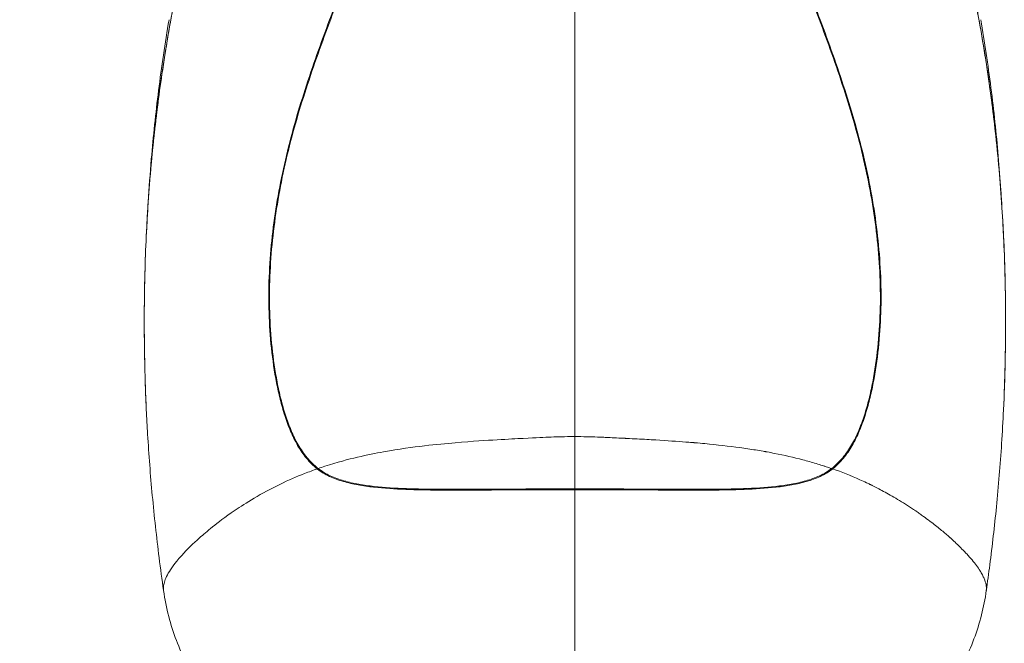
# Model space of a CAD drawing. Units: millimetres. Extents: x -4800 to 4800, y -5972 to 4800.
# Drawn here: x -162 to 125, y -2164 to -1982 of the extents above; entities that cross this region are included whole.
import ezdxf

# ---------------------------------------------------------------- set-up
doc = ezdxf.new("R2010")
doc.units = ezdxf.units.MM
doc.header["$LTSCALE"] = 700
doc.layers.add('HAGS-AREA', color=6, linetype='Continuous')
doc.layers.add('HAGS-PLAN', color=7, linetype='Continuous')
doc.styles.add('HAGS-DIM', font='txt.shx', dxfattribs={"height": 200})
doc.dimstyles.new('HAGS-DIM2', dxfattribs={"dimtxt": 200, "dimasz": 250, "dimexe": 200, "dimexo": 500, "dimgap": 50, "dimtad": 0, "dimdec": 1, "dimlfac": 0.001, "dimzin": 0, "dimdsep": 46, "dimtxsty": 'HAGS-DIM', "dimblk1": 'CLOSED', "dimblk2": 'CLOSED', "dimsah": 1, "dimcen": 2.5, "dimse1": 1, "dimse2": 1, "dimclrd": 2, "dimclre": 2, "dimclrt": 7, "dimadec": 0, "dimazin": 0, "dimtfac": 1, "dimtdec": 4, "dimtix": 1, "dimtmove": 0, "dimatfit": 3, "dimldrblk": 'CLOSED', "dimfxl": 1, "dimtolj": 1, "dimtzin": 0, "dimarcsym": 0})

# ---------------------------------------------------------------- blocks, each defined once
blk = doc.blocks.new('_CLOSED')
at = {"color": 0, "linetype": 'ByBlock'}
for p, q in [((-1, 0.1667), (0, 0)), ((-1, 0.1667), (-1, -0.1667)), ((0, 0), (-1, -0.1667)), ((0, 0), (-1, 0))]:
    blk.add_line(p, q, dxfattribs=at)
blk = doc.blocks.new('*D4')
at = {"color": 2, "lineweight": -2, "transparency": 16777216}
for p, q in [((-1119.88, 1910.49), (-1119.88, 348.69)), ((-1119.88, -1910.91), (-1119.88, -384.64))]:
    blk.add_line(p, q, dxfattribs=at)
at = {"layer": 'Defpoints', "color": 0, "transparency": 16777216}
for p in [(-117.45, 2160.49), (-1119.88, -2160.91), (-117.45, -2160.91)]:
    blk.add_point(p, dxfattribs=at)
at = {"color": 2, "lineweight": -2, "transparency": 16777216, "xscale": 250, "yscale": 250, "zscale": 250}
for p, rotation in [((-1119.88, 2160.49), 90), ((-1119.88, -2160.91), 270)]:
    blk.add_blockref('_CLOSED', p, dxfattribs=dict(at, rotation=rotation))
at = {"color": 7, "transparency": 16777216, "insert": (-1119.88, -17.98), "char_height": 200, "attachment_point": 5, "rotation": 90, "style": 'HAGS-DIM'}
blk.add_mtext('\\A1;4,42', dxfattribs=at)

msp = doc.modelspace()

# ---------------------------------------------------------------- linework, layer by layer
at = {"layer": 'HAGS-AREA'}
msp.add_circle((0, 0), 4800, dxfattribs=at)
at = {"layer": 'HAGS-PLAN', "color": 2, "linetype": 'Continuous', "lineweight": 0}
for p, q in [((-87.89, -2118.44), (-87.89, -2118.44)), ((0, -2119.17), (0, -2118.92)), ((87.89, -2118.45), (87.89, -2118.45))]:
    msp.add_line(p, q, dxfattribs=at)
for centre, major_axis, ratio, start_param, end_param in [((-91.88, -2051.26), (-4, 0.01), 0.040106, 3.908545, 3.90873), ((91.88, -2051.26), (4, 0.01), 0.040106, 2.374456, 2.37464), ((-75.14, -2113.02), (-0.0776, -0.098), 0.584562, 0.072813, 3.072087), ((75.14, -2113.02), (0.0776, -0.098), 0.584562, 3.211098, 6.210373)]:
    msp.add_ellipse(centre, major_axis=major_axis, ratio=ratio, start_param=start_param, end_param=end_param, dxfattribs=at)
for points, knots in [([(0, -1727.41), (0, -1728.64), (0, -1731.56), (0, -1738.52), (0, -1749.08), (0, -1761.03), (0, -1771.63), (0, -1780.05), (0, -1789.12), (0, -1803.38), (0, -1823.74), (0, -1853.76), (0, -1889.18), (0, -1925), (0, -1964.72), (0, -2002.3), (0, -2037.99), (0, -2064.1), (0, -2084.57), (0, -2097.67), (0, -2103.31), (0, -2103.65)], [0.1150188, 0.1150188, 0.1150188, 0.1150188, 0.1207404, 0.1287898, 0.1488217, 0.1755308, 0.1955627, 0.2089172, 0.2222718, 0.2441558, 0.2806292, 0.3171026, 0.3778915, 0.4384783, 0.4990652, 0.6000432, 0.6631545, 0.7010213, 0.7369246, 0.7632321, 0.7649126, 0.7649126, 0.7649126, 0.7649126]), ([(-125.22, -2095.81), (-125.38, -2092.48), (-125.5, -2089.16), (-125.79, -2078.89), (-125.86, -2071.94), (-125.73, -2057.95), (-125.53, -2050.92), (-124.84, -2037.07), (-124.36, -2030.25), (-123.13, -2016.87), (-122.38, -2010.29), (-120.64, -1997.27), (-119.64, -1990.83), (-117.38, -1977.92), (-116.12, -1971.46), (-113.32, -1958.35), (-111.77, -1951.71), (-108.36, -1937.95), (-106.48, -1930.85), (-102.32, -1915.55), (-100.01, -1907.37), (-95.41, -1890.51), (-93.15, -1881.82), (-89.91, -1866.97), (-88.76, -1860.83), (-86.99, -1849.64), (-86.31, -1844.57), (-85.14, -1834.3), (-84.64, -1829.09), (-83.7, -1818.09), (-83.27, -1812.29), (-82.59, -1803.27), (-82.35, -1800.04), (-82.09, -1796.81)], [0, 0, 0, 0, 10.000424, 10.000424, 30.872139, 30.872139, 52.005115, 52.005115, 72.505971, 72.505971, 92.353529, 92.353529, 111.923558, 111.923558, 131.671603, 131.671603, 152.13175, 152.13175, 174.177136, 174.177136, 199.690639, 199.690639, 226.647828, 226.647828, 245.41811, 245.41811, 260.838291, 260.838291, 276.693106, 276.693106, 294.39704, 294.39704, 304.337067, 304.337067, 304.337067, 304.337067]), ([(-125.22, -2095.83), (-125.42, -2091.47), (-125.57, -2087.11), (-125.84, -2075.3), (-125.86, -2067.84), (-125.6, -2052.93), (-125.31, -2045.47), (-124.62, -2034.31), (-124.35, -2030.59), (-123.71, -2023.15), (-123.36, -2019.44), (-122.15, -2008.31), (-121.17, -2000.91), (-119.44, -1989.85), (-118.82, -1986.17), (-117.5, -1978.82), (-116.8, -1975.15), (-114.59, -1964.18), (-112.96, -1956.89), (-109.46, -1942.38), (-107.58, -1935.15), (-103.7, -1920.74), (-101.68, -1913.56), (-98.7, -1902.78), (-97.71, -1899.18), (-95.77, -1891.98), (-94.83, -1888.38), (-93.02, -1881.14), (-92.16, -1877.52), (-90.57, -1870.25), (-89.83, -1866.61), (-88.48, -1859.3), (-87.87, -1855.64), (-86.78, -1848.3), (-86.3, -1844.62), (-85, -1833.58), (-84.35, -1826.22), (-83.47, -1815.22), (-83.2, -1811.55), (-82.65, -1804.24), (-82.37, -1800.59), (-82.09, -1796.96)], [0.0540935, 0.0540935, 0.0540935, 0.0540935, 0.0672014, 0.0672014, 0.0896018, 0.0896018, 0.1120023, 0.1120023, 0.1232025, 0.1232025, 0.1344028, 0.1344028, 0.1568032, 0.1568032, 0.1680034, 0.1680034, 0.1792037, 0.1792037, 0.2016041, 0.2016041, 0.2240046, 0.2240046, 0.2464051, 0.2464051, 0.2576053, 0.2576053, 0.2688055, 0.2688055, 0.2800057, 0.2800057, 0.291206, 0.291206, 0.3024062, 0.3024062, 0.3136064, 0.3136064, 0.3360069, 0.3360069, 0.3472071, 0.3472071, 0.3584073, 0.3584073, 0.3584073, 0.3584073]), ([(-75.28, -2113.07), (-75.86, -2112.61), (-76.41, -2112.12), (-77.46, -2111.07), (-77.96, -2110.52), (-78.91, -2109.38), (-79.36, -2108.78), (-80.21, -2107.54), (-80.62, -2106.89), (-81.78, -2104.89), (-82.47, -2103.49), (-83.7, -2100.57), (-84.26, -2099.07), (-85.25, -2095.97), (-85.7, -2094.39), (-86.5, -2091.17), (-86.86, -2089.54), (-87.82, -2084.58), (-88.3, -2081.2), (-89.03, -2074.37), (-89.26, -2070.91), (-89.49, -2063.96), (-89.47, -2060.46), (-89.06, -2049.93), (-88.32, -2042.89), (-86.04, -2028.88), (-84.5, -2021.92), (-81.72, -2011.57), (-80.71, -2008.14), (-78.56, -2001.32), (-77.43, -1997.92), (-75.07, -1991.15), (-73.84, -1987.78), (-71.37, -1981.04), (-70.12, -1977.67), (-67.66, -1970.92), (-66.46, -1967.54), (-64.18, -1960.72), (-63.11, -1957.28), (-61.18, -1950.36), (-60.32, -1946.86), (-58.88, -1939.81), (-58.29, -1936.26), (-57.4, -1929.12), (-57.1, -1925.53), (-56.75, -1918.34), (-56.71, -1914.74), (-56.9, -1903.94), (-57.46, -1896.75), (-58.73, -1886.01), (-59.22, -1882.44), (-60.02, -1877.09), (-60.3, -1875.31), (-60.74, -1872.64), (-60.88, -1871.75), (-61.18, -1869.97), (-61.34, -1869.08), (-62.18, -1864.66), (-63, -1861.17), (-64.83, -1854.28), (-65.83, -1850.89), (-67.92, -1844.2), (-69.02, -1840.9), (-71.21, -1834.42), (-72.32, -1831.24), (-74.46, -1825.02), (-75.49, -1821.99), (-77.41, -1816.12), (-78.3, -1813.29), (-79.85, -1807.93), (-80.5, -1805.41), (-81.53, -1800.81), (-81.89, -1798.74), (-82.09, -1796.96)], [0.0001038, 0.0001038, 0.0001038, 0.0001038, 0.0028357, 0.0028357, 0.0055675, 0.0055675, 0.0082994, 0.0082994, 0.0110312, 0.0110312, 0.016495, 0.016495, 0.0219587, 0.0219587, 0.0274224, 0.0274224, 0.0328861, 0.0328861, 0.0438135, 0.0438135, 0.054741, 0.054741, 0.0656684, 0.0656684, 0.0875233, 0.0875233, 0.1093782, 0.1093782, 0.1203056, 0.1203056, 0.131233, 0.131233, 0.1421605, 0.1421605, 0.1530879, 0.1530879, 0.1640153, 0.1640153, 0.1749428, 0.1749428, 0.1858702, 0.1858702, 0.1967976, 0.1967976, 0.2077251, 0.2077251, 0.2186525, 0.2186525, 0.2405074, 0.2405074, 0.2514348, 0.2514348, 0.2568985, 0.2568985, 0.2596304, 0.2596304, 0.2623622, 0.2623622, 0.2732897, 0.2732897, 0.2842171, 0.2842171, 0.2951446, 0.2951446, 0.306072, 0.306072, 0.3169994, 0.3169994, 0.3279269, 0.3279269, 0.3388543, 0.3388543, 0.3497817, 0.3497817, 0.3497817, 0.3497817]), ([(-82.07, -1796.72), (-81.87, -1798.5), (-81.5, -1800.57), (-80.48, -1805.17), (-79.82, -1807.69), (-78.26, -1813.04), (-77.37, -1815.87), (-75.44, -1821.73), (-74.4, -1824.77), (-72.25, -1830.98), (-71.14, -1834.17), (-68.93, -1840.64), (-67.83, -1843.93), (-65.72, -1850.62), (-64.71, -1854.02), (-62.88, -1860.91), (-62.05, -1864.4), (-61.19, -1868.82), (-61.03, -1869.71), (-60.73, -1871.49), (-60.58, -1872.38), (-60.14, -1875.05), (-59.86, -1876.83), (-59.04, -1882.18), (-58.55, -1885.75), (-57.27, -1896.49), (-56.69, -1903.69), (-56.48, -1914.5), (-56.52, -1918.1), (-56.85, -1925.29), (-57.15, -1928.88), (-58.02, -1936.03), (-58.6, -1939.59), (-60.03, -1946.64), (-60.88, -1950.14), (-62.8, -1957.07), (-63.87, -1960.51), (-66.14, -1967.33), (-67.35, -1970.72), (-69.8, -1977.47), (-71.05, -1980.84), (-73.53, -1987.58), (-74.76, -1990.95), (-77.13, -1997.72), (-78.27, -2001.12), (-80.42, -2007.94), (-81.44, -2011.37), (-84.24, -2021.72), (-85.79, -2028.68), (-87.51, -2039.19), (-87.98, -2042.7), (-88.71, -2049.73), (-88.97, -2053.25), (-89.26, -2060.26), (-89.28, -2063.77), (-89.07, -2070.73), (-88.83, -2074.18), (-88.12, -2081.02), (-87.63, -2084.4), (-86.68, -2089.36), (-86.32, -2091), (-85.52, -2094.22), (-85.07, -2095.8), (-84.08, -2098.89), (-83.53, -2100.41), (-82.29, -2103.33), (-81.6, -2104.74), (-80.44, -2106.74), (-80.04, -2107.38), (-79.18, -2108.63), (-78.72, -2109.23), (-77.28, -2110.96), (-76.23, -2112), (-75.07, -2112.92)], [0, 0, 0, 0, 0.0109143, 0.0109143, 0.0218286, 0.0218286, 0.0327429, 0.0327429, 0.0436572, 0.0436572, 0.0545715, 0.0545715, 0.0654858, 0.0654858, 0.0764001, 0.0764001, 0.0873144, 0.0873144, 0.0900429, 0.0900429, 0.0927715, 0.0927715, 0.0982287, 0.0982287, 0.109143, 0.109143, 0.1309716, 0.1309716, 0.1418858, 0.1418858, 0.1528001, 0.1528001, 0.1637144, 0.1637144, 0.1746287, 0.1746287, 0.185543, 0.185543, 0.1964573, 0.1964573, 0.2073716, 0.2073716, 0.2182859, 0.2182859, 0.2292002, 0.2292002, 0.2401145, 0.2401145, 0.2619431, 0.2619431, 0.2728574, 0.2728574, 0.2837717, 0.2837717, 0.294686, 0.294686, 0.3056003, 0.3056003, 0.3165146, 0.3165146, 0.3219717, 0.3219717, 0.3274289, 0.3274289, 0.332886, 0.332886, 0.3383432, 0.3383432, 0.3410717, 0.3410717, 0.3438003, 0.3438003, 0.3492575, 0.3492575, 0.3492575, 0.3492575]), ([(82.07, -1796.72), (81.87, -1798.5), (81.5, -1800.57), (80.48, -1805.17), (79.82, -1807.69), (78.26, -1813.04), (77.37, -1815.87), (75.44, -1821.73), (74.4, -1824.77), (72.25, -1830.98), (71.14, -1834.17), (68.93, -1840.64), (67.83, -1843.93), (65.72, -1850.62), (64.71, -1854.02), (62.88, -1860.91), (62.05, -1864.4), (61.19, -1868.82), (61.03, -1869.71), (60.73, -1871.49), (60.58, -1872.38), (60.14, -1875.05), (59.86, -1876.83), (59.04, -1882.18), (58.55, -1885.75), (57.27, -1896.49), (56.69, -1903.69), (56.48, -1914.5), (56.52, -1918.1), (56.85, -1925.29), (57.15, -1928.88), (58.02, -1936.03), (58.6, -1939.59), (60.03, -1946.64), (60.88, -1950.14), (62.8, -1957.07), (63.87, -1960.51), (66.14, -1967.33), (67.35, -1970.72), (69.8, -1977.47), (71.05, -1980.84), (73.53, -1987.58), (74.76, -1990.95), (77.13, -1997.72), (78.27, -2001.12), (80.42, -2007.94), (81.44, -2011.37), (84.24, -2021.72), (85.79, -2028.68), (87.51, -2039.19), (87.98, -2042.7), (88.71, -2049.73), (88.97, -2053.25), (89.26, -2060.26), (89.28, -2063.77), (89.07, -2070.73), (88.83, -2074.18), (88.12, -2081.02), (87.63, -2084.4), (86.68, -2089.36), (86.32, -2091), (85.52, -2094.22), (85.07, -2095.8), (84.08, -2098.89), (83.53, -2100.41), (82.29, -2103.33), (81.6, -2104.74), (80.44, -2106.74), (80.04, -2107.38), (79.18, -2108.63), (78.72, -2109.23), (77.28, -2110.96), (76.23, -2112), (75.07, -2112.92)], [0, 0, 0, 0, 0.0109143, 0.0109143, 0.0218286, 0.0218286, 0.0327429, 0.0327429, 0.0436572, 0.0436572, 0.0545715, 0.0545715, 0.0654858, 0.0654858, 0.0764001, 0.0764001, 0.0873144, 0.0873144, 0.0900429, 0.0900429, 0.0927715, 0.0927715, 0.0982287, 0.0982287, 0.109143, 0.109143, 0.1309716, 0.1309716, 0.1418858, 0.1418858, 0.1528001, 0.1528001, 0.1637144, 0.1637144, 0.1746287, 0.1746287, 0.185543, 0.185543, 0.1964573, 0.1964573, 0.2073716, 0.2073716, 0.2182859, 0.2182859, 0.2292002, 0.2292002, 0.2401145, 0.2401145, 0.2619431, 0.2619431, 0.2728574, 0.2728574, 0.2837717, 0.2837717, 0.294686, 0.294686, 0.3056003, 0.3056003, 0.3165146, 0.3165146, 0.3219717, 0.3219717, 0.3274289, 0.3274289, 0.332886, 0.332886, 0.3383432, 0.3383432, 0.3410717, 0.3410717, 0.3438003, 0.3438003, 0.3492575, 0.3492575, 0.3492575, 0.3492575]), ([(75.28, -2113.07), (75.86, -2112.61), (76.41, -2112.12), (77.46, -2111.07), (77.96, -2110.52), (78.91, -2109.38), (79.36, -2108.78), (80.21, -2107.54), (80.62, -2106.89), (81.78, -2104.89), (82.47, -2103.49), (83.7, -2100.57), (84.26, -2099.07), (85.25, -2095.97), (85.7, -2094.39), (86.5, -2091.17), (86.86, -2089.54), (87.82, -2084.58), (88.3, -2081.2), (89.03, -2074.37), (89.26, -2070.91), (89.49, -2063.96), (89.47, -2060.46), (89.06, -2049.93), (88.32, -2042.89), (86.04, -2028.88), (84.5, -2021.92), (81.72, -2011.57), (80.71, -2008.14), (78.56, -2001.32), (77.43, -1997.92), (75.07, -1991.15), (73.84, -1987.78), (71.37, -1981.04), (70.12, -1977.67), (67.66, -1970.92), (66.46, -1967.54), (64.18, -1960.72), (63.11, -1957.28), (61.18, -1950.36), (60.32, -1946.86), (58.88, -1939.81), (58.29, -1936.26), (57.4, -1929.12), (57.1, -1925.53), (56.75, -1918.34), (56.71, -1914.74), (56.9, -1903.94), (57.46, -1896.75), (58.73, -1886.01), (59.22, -1882.44), (60.02, -1877.09), (60.3, -1875.31), (60.74, -1872.64), (60.88, -1871.75), (61.18, -1869.97), (61.34, -1869.08), (62.18, -1864.66), (63, -1861.17), (64.83, -1854.28), (65.83, -1850.89), (67.92, -1844.2), (69.02, -1840.9), (71.21, -1834.42), (72.32, -1831.24), (74.46, -1825.02), (75.49, -1821.99), (77.41, -1816.12), (78.3, -1813.29), (79.85, -1807.93), (80.5, -1805.41), (81.53, -1800.81), (81.89, -1798.74), (82.09, -1796.96)], [0.0001038, 0.0001038, 0.0001038, 0.0001038, 0.0028357, 0.0028357, 0.0055675, 0.0055675, 0.0082994, 0.0082994, 0.0110312, 0.0110312, 0.016495, 0.016495, 0.0219587, 0.0219587, 0.0274224, 0.0274224, 0.0328861, 0.0328861, 0.0438135, 0.0438135, 0.054741, 0.054741, 0.0656684, 0.0656684, 0.0875233, 0.0875233, 0.1093782, 0.1093782, 0.1203056, 0.1203056, 0.131233, 0.131233, 0.1421605, 0.1421605, 0.1530879, 0.1530879, 0.1640153, 0.1640153, 0.1749428, 0.1749428, 0.1858702, 0.1858702, 0.1967976, 0.1967976, 0.2077251, 0.2077251, 0.2186525, 0.2186525, 0.2405074, 0.2405074, 0.2514348, 0.2514348, 0.2568985, 0.2568985, 0.2596304, 0.2596304, 0.2623622, 0.2623622, 0.2732897, 0.2732897, 0.2842171, 0.2842171, 0.2951446, 0.2951446, 0.306072, 0.306072, 0.3169994, 0.3169994, 0.3279269, 0.3279269, 0.3388543, 0.3388543, 0.3497817, 0.3497817, 0.3497817, 0.3497817]), ([(82.09, -1796.81), (82.35, -1800.06), (82.59, -1803.31), (83.3, -1812.74), (83.76, -1818.94), (84.85, -1831.44), (85.48, -1837.75), (87, -1849.73), (87.85, -1855.4), (89.76, -1866.1), (90.79, -1871.14), (93.08, -1881.23), (94.35, -1886.29), (97.2, -1897.14), (98.8, -1902.93), (102.59, -1916.61), (104.79, -1924.51), (109.23, -1941.32), (111.46, -1950.24), (115.17, -1966.81), (116.73, -1974.43), (119.33, -1988.89), (120.41, -1995.71), (122.24, -2009.09), (122.99, -2015.64), (124.23, -2028.69), (124.71, -2035.2), (125.42, -2048.29), (125.65, -2054.89), (125.86, -2068.27), (125.84, -2075.06), (125.6, -2086.5), (125.44, -2091.16), (125.22, -2095.81)], [0, 0, 0, 0, 10.000649, 10.000649, 28.909778, 28.909778, 48.111489, 48.111489, 65.39706, 65.39706, 80.862331, 80.862331, 96.523333, 96.523333, 114.559483, 114.559483, 139.142491, 139.142491, 166.72384, 166.72384, 190.067538, 190.067538, 210.791816, 210.791816, 230.580122, 230.580122, 250.147909, 250.147909, 269.954707, 269.954707, 290.342025, 290.342025, 304.338426, 304.338426, 304.338426, 304.338426]), ([(125.22, -2095.83), (125.42, -2091.47), (125.57, -2087.11), (125.84, -2075.3), (125.86, -2067.84), (125.6, -2052.93), (125.31, -2045.47), (124.62, -2034.31), (124.35, -2030.59), (123.71, -2023.15), (123.36, -2019.44), (122.15, -2008.31), (121.17, -2000.91), (119.44, -1989.85), (118.82, -1986.17), (117.5, -1978.82), (116.8, -1975.15), (114.59, -1964.18), (112.96, -1956.89), (109.46, -1942.38), (107.58, -1935.15), (103.7, -1920.74), (101.68, -1913.56), (98.7, -1902.78), (97.71, -1899.18), (95.77, -1891.98), (94.83, -1888.38), (93.02, -1881.14), (92.16, -1877.52), (90.57, -1870.25), (89.83, -1866.61), (88.48, -1859.3), (87.87, -1855.64), (86.78, -1848.3), (86.3, -1844.62), (85, -1833.58), (84.35, -1826.22), (83.47, -1815.22), (83.2, -1811.55), (82.65, -1804.24), (82.37, -1800.59), (82.09, -1796.96)], [0.0540935, 0.0540935, 0.0540935, 0.0540935, 0.0672014, 0.0672014, 0.0896018, 0.0896018, 0.1120023, 0.1120023, 0.1232025, 0.1232025, 0.1344028, 0.1344028, 0.1568032, 0.1568032, 0.1680034, 0.1680034, 0.1792037, 0.1792037, 0.2016041, 0.2016041, 0.2240046, 0.2240046, 0.2464051, 0.2464051, 0.2576053, 0.2576053, 0.2688055, 0.2688055, 0.2800057, 0.2800057, 0.291206, 0.291206, 0.3024062, 0.3024062, 0.3136064, 0.3136064, 0.3360069, 0.3360069, 0.3472071, 0.3472071, 0.3584073, 0.3584073, 0.3584073, 0.3584073]), ([(-124.66, -2035.08), (-124.41, -2030.9), (-124.11, -2026.72), (-123.19, -2015.85), (-122.48, -2009.17), (-120.77, -1995.58), (-119.75, -1988.67), (-118.59, -1981.79)], [116.395743, 116.395743, 116.395743, 116.395743, 128.9661, 128.9661, 149.137971, 149.137971, 170.071084, 170.071084, 170.071084, 170.071084]), ([(118.59, -1981.79), (119.14, -1985.08), (119.67, -1988.37), (121.15, -1998.34), (122, -2005.04), (123.43, -2018.35), (124, -2024.97), (124.52, -2032.76), (124.59, -2033.92), (124.66, -2035.09)], [0, 0, 0, 0, 10.000469, 10.000469, 30.253504, 30.253504, 50.179975, 50.179975, 53.685328, 53.685328, 53.685328, 53.685328]), ([(-120.19, -2148.63), (-120.65, -2145.44), (-121.07, -2142.23), (-122.23, -2133), (-122.9, -2126.94), (-124.02, -2114.91), (-124.48, -2108.93), (-124.98, -2100.56), (-125.11, -2098.2), (-125.22, -2095.83)], [0, 0, 0, 0, 10.000644, 10.000644, 28.715298, 28.715298, 47.020601, 47.020601, 54.222921, 54.222921, 54.222921, 54.222921]), ([(125.22, -2095.83), (125.07, -2099.12), (124.88, -2102.4), (124.27, -2111.88), (123.76, -2118.05), (122.58, -2129.87), (121.93, -2135.52), (120.89, -2143.64), (120.55, -2146.14), (120.19, -2148.63)], [0, 0, 0, 0, 10.000565, 10.000565, 28.931401, 28.931401, 46.4175, 46.4175, 54.223928, 54.223928, 54.223928, 54.223928]), ([(0, -2103.65), (-3.19, -2103.65), (-4.95, -2103.69), (-8.95, -2103.85), (-11.12, -2103.96), (-17.08, -2104.26), (-19.55, -2104.39), (-25.89, -2104.75), (-29.77, -2104.99), (-37.6, -2105.65), (-40.55, -2105.93), (-47.42, -2106.73), (-51.29, -2107.25), (-58.21, -2108.5), (-60.71, -2108.99), (-66.3, -2110.31), (-69.38, -2111.12), (-73.67, -2112.52), (-74.33, -2112.74), (-75, -2112.97)], [0, 0, 0, 0, 0.03125, 0.03125, 0.0625, 0.0625, 0.078125, 0.078125, 0.09375, 0.09375, 0.1015625, 0.1015625, 0.109375, 0.109375, 0.1132812, 0.1132812, 0.1171875, 0.1171875, 0.1178678, 0.1178678, 0.1178678, 0.1178678]), ([(0, -2103.65), (2.41, -2103.65), (4.6, -2103.68), (6.65, -2103.76), (6.74, -2103.76), (6.85, -2103.77), (6.9, -2103.77), (6.93, -2103.77), (6.94, -2103.77), (6.95, -2103.77), (6.99, -2103.77), (7.04, -2103.78), (7.21, -2103.78), (7.35, -2103.79), (7.85, -2103.81), (8.3, -2103.83), (9.99, -2103.91), (11.56, -2103.98), (13.8, -2104.1), (14.18, -2104.12), (14.65, -2104.14), (14.89, -2104.15), (15.01, -2104.16), (15.06, -2104.16), (15.08, -2104.16), (15.09, -2104.16), (15.09, -2104.16), (15.12, -2104.16), (16.17, -2104.22), (17.19, -2104.27), (20.1, -2104.42), (21.91, -2104.53), (27, -2104.83), (29.91, -2105.03), (33.03, -2105.27), (33.63, -2105.32), (34.34, -2105.38), (34.55, -2105.39), (34.79, -2105.41), (34.91, -2105.42), (34.97, -2105.43), (34.99, -2105.43), (34.99, -2105.43), (34.99, -2105.43), (35, -2105.43), (35.02, -2105.43), (35.06, -2105.44), (36.06, -2105.52), (37.02, -2105.61), (41.59, -2106.04), (45, -2106.43), (49.77, -2107.08), (51.31, -2107.31), (53.53, -2107.67), (54.44, -2107.82), (55.42, -2107.99), (55.73, -2108.05), (55.86, -2108.07), (55.91, -2108.08), (55.92, -2108.08), (55.94, -2108.09), (55.98, -2108.09), (56.06, -2108.11), (56.85, -2108.25), (57.62, -2108.4), (61.19, -2109.1), (63.94, -2109.73), (67.91, -2110.77), (69.2, -2111.13), (71.1, -2111.7), (71.89, -2111.94), (72.7, -2112.2), (72.91, -2112.27), (72.98, -2112.29), (73.01, -2112.3), (73.03, -2112.31), (73.03, -2112.31), (73.04, -2112.31), (73.18, -2112.36), (73.83, -2112.57), (74.48, -2112.79), (75, -2112.97)], [0, 0, 0, 0, 0.0294419, 0.0294419, 0.030362, 0.030822, 0.0310521, 0.0311671, 0.0311671, 0.0312821, 0.0312821, 0.0331222, 0.0331222, 0.0368024, 0.0368024, 0.0441629, 0.0441629, 0.0588839, 0.0588839, 0.060724, 0.0616441, 0.0621041, 0.0623341, 0.0624491, 0.0624779, 0.0624779, 0.0625066, 0.0625066, 0.0625641, 0.0662444, 0.0662444, 0.0736049, 0.0736049, 0.0883258, 0.0883258, 0.0920061, 0.0920061, 0.0929262, 0.0933862, 0.0936162, 0.0937312, 0.0937456, 0.0937456, 0.0937528, 0.0937528, 0.09376, 0.0937887, 0.0938462, 0.0956863, 0.0956863, 0.1030468, 0.1030468, 0.1067271, 0.1067271, 0.1085672, 0.1090272, 0.1092572, 0.1093722, 0.1093722, 0.1093866, 0.1093866, 0.109401, 0.1094297, 0.1094873, 0.1104073, 0.1104073, 0.1140876, 0.1140876, 0.1159277, 0.1159277, 0.1168477, 0.1170778, 0.1171353, 0.117164, 0.1171784, 0.1171856, 0.1171856, 0.1171928, 0.1171928, 0.1173078, 0.1177678, 0.1177678, 0.1177678, 0.1177678]), ([(-75.28, -2113.07), (-76.46, -2113.48), (-77.71, -2113.94), (-81.23, -2115.32), (-83.66, -2116.36), (-88.78, -2118.85), (-91.42, -2120.28), (-95.92, -2122.95), (-97.77, -2124.15), (-102.34, -2127.26), (-104.26, -2128.75), (-107.43, -2131.28), (-108.63, -2132.31), (-111.7, -2135.05), (-113.06, -2136.42), (-116.41, -2140.01), (-117.62, -2141.67), (-119.35, -2144.48), (-119.81, -2145.59), (-120.24, -2147.36), (-120.27, -2148.06), (-120.19, -2148.63)], [0.11796104, 0.11796104, 0.11796104, 0.11796104, 0.11914062, 0.11914062, 0.12109375, 0.12109375, 0.12304688, 0.12304688, 0.125, 0.125, 0.12890625, 0.12890625, 0.1328125, 0.1328125, 0.140625, 0.140625, 0.15625, 0.15625, 0.171875, 0.171875, 0.18524481, 0.18524481, 0.18524481, 0.18524481]), ([(0, -2119.17), (-1.67, -2119.17), (-3.33, -2119.17), (-5.83, -2119.17), (-6.67, -2119.17), (-8.33, -2119.18), (-9.16, -2119.18), (-11.66, -2119.18), (-13.33, -2119.19), (-16.65, -2119.21), (-18.32, -2119.21), (-21.64, -2119.23), (-23.29, -2119.24), (-26.6, -2119.26), (-28.26, -2119.27), (-31.55, -2119.28), (-33.2, -2119.29), (-36.48, -2119.29), (-38.11, -2119.28), (-41.37, -2119.26), (-42.99, -2119.24), (-46.22, -2119.18), (-47.82, -2119.14), (-52.61, -2118.95), (-55.75, -2118.76), (-60.35, -2118.24), (-61.87, -2118.03), (-64.09, -2117.63), (-64.82, -2117.48), (-66.26, -2117.15), (-66.98, -2116.96), (-69.08, -2116.35), (-70.43, -2115.86), (-72.96, -2114.67), (-74.15, -2113.96), (-75.21, -2113.12)], [0, 0, 0, 0, 0.00499946, 0.00499946, 0.00749919, 0.00749919, 0.00999892, 0.00999892, 0.01499837, 0.01499837, 0.01999783, 0.01999783, 0.02499729, 0.02499729, 0.02999675, 0.02999675, 0.0349962, 0.0349962, 0.03999566, 0.03999566, 0.04499512, 0.04499512, 0.04999458, 0.04999458, 0.05999349, 0.05999349, 0.06499295, 0.06499295, 0.06749268, 0.06749268, 0.06999241, 0.06999241, 0.07499186, 0.07499186, 0.07999132, 0.07999132, 0.07999132, 0.07999132]), ([(-75, -2112.97), (-73.94, -2113.8), (-72.75, -2114.5), (-70.22, -2115.68), (-68.87, -2116.16), (-66.77, -2116.76), (-66.06, -2116.94), (-64.61, -2117.27), (-63.88, -2117.41), (-61.67, -2117.81), (-60.16, -2118.02), (-55.57, -2118.53), (-52.43, -2118.72), (-47.66, -2118.9), (-46.06, -2118.94), (-42.84, -2119), (-41.23, -2119.02), (-37.98, -2119.04), (-36.35, -2119.04), (-33.08, -2119.04), (-31.45, -2119.04), (-28.16, -2119.02), (-26.51, -2119.02), (-23.21, -2119), (-21.56, -2118.99), (-18.25, -2118.97), (-16.6, -2118.96), (-13.28, -2118.95), (-11.62, -2118.94), (-9.13, -2118.93), (-8.3, -2118.93), (-6.64, -2118.93), (-5.81, -2118.93), (-3.32, -2118.92), (-1.66, -2118.92), (0, -2118.92)], [0, 0, 0, 0, 0.00498675, 0.00498675, 0.0099735, 0.0099735, 0.01246688, 0.01246688, 0.01496025, 0.01496025, 0.01994701, 0.01994701, 0.02992051, 0.02992051, 0.03490726, 0.03490726, 0.03989401, 0.03989401, 0.04488076, 0.04488076, 0.04986752, 0.04986752, 0.05485427, 0.05485427, 0.05984102, 0.05984102, 0.06482777, 0.06482777, 0.06981452, 0.06981452, 0.0723079, 0.0723079, 0.07480127, 0.07480127, 0.07978802, 0.07978802, 0.07978802, 0.07978802]), ([(75, -2112.97), (73.94, -2113.8), (72.75, -2114.5), (70.22, -2115.68), (68.87, -2116.16), (66.77, -2116.76), (66.06, -2116.94), (64.61, -2117.27), (63.88, -2117.41), (61.67, -2117.81), (60.16, -2118.02), (55.57, -2118.53), (52.43, -2118.72), (47.66, -2118.9), (46.06, -2118.94), (42.84, -2119), (41.23, -2119.02), (37.98, -2119.04), (36.35, -2119.04), (33.08, -2119.04), (31.45, -2119.04), (28.16, -2119.02), (26.51, -2119.02), (23.21, -2119), (21.56, -2118.99), (18.25, -2118.97), (16.6, -2118.96), (13.28, -2118.95), (11.62, -2118.94), (9.13, -2118.93), (8.3, -2118.93), (6.64, -2118.93), (5.81, -2118.93), (3.32, -2118.92), (1.66, -2118.92), (0, -2118.92)], [0, 0, 0, 0, 0.00498675, 0.00498675, 0.0099735, 0.0099735, 0.01246688, 0.01246688, 0.01496025, 0.01496025, 0.01994701, 0.01994701, 0.02992051, 0.02992051, 0.03490726, 0.03490726, 0.03989401, 0.03989401, 0.04488076, 0.04488076, 0.04986752, 0.04986752, 0.05485427, 0.05485427, 0.05984102, 0.05984102, 0.06482777, 0.06482777, 0.06981452, 0.06981452, 0.0723079, 0.0723079, 0.07480127, 0.07480127, 0.07978802, 0.07978802, 0.07978802, 0.07978802]), ([(0, -2119.17), (1.67, -2119.17), (3.33, -2119.17), (5.83, -2119.17), (6.67, -2119.17), (8.33, -2119.18), (9.16, -2119.18), (11.66, -2119.18), (13.33, -2119.19), (16.65, -2119.21), (18.32, -2119.21), (21.64, -2119.23), (23.29, -2119.24), (26.6, -2119.26), (28.26, -2119.27), (31.55, -2119.28), (33.2, -2119.29), (36.48, -2119.29), (38.11, -2119.28), (41.37, -2119.26), (42.99, -2119.24), (46.22, -2119.18), (47.82, -2119.14), (52.61, -2118.95), (55.75, -2118.76), (60.35, -2118.24), (61.87, -2118.03), (64.09, -2117.63), (64.82, -2117.48), (66.26, -2117.15), (66.98, -2116.96), (69.08, -2116.35), (70.43, -2115.86), (72.96, -2114.67), (74.15, -2113.96), (75.21, -2113.12)], [0, 0, 0, 0, 0.00499946, 0.00499946, 0.00749919, 0.00749919, 0.00999892, 0.00999892, 0.01499837, 0.01499837, 0.01999783, 0.01999783, 0.02499729, 0.02499729, 0.02999675, 0.02999675, 0.0349962, 0.0349962, 0.03999566, 0.03999566, 0.04499512, 0.04499512, 0.04999458, 0.04999458, 0.05999349, 0.05999349, 0.06499295, 0.06499295, 0.06749268, 0.06749268, 0.06999241, 0.06999241, 0.07499186, 0.07499186, 0.07999132, 0.07999132, 0.07999132, 0.07999132]), ([(75.28, -2113.07), (77.94, -2114), (80.61, -2115.05), (83.91, -2116.52), (84.57, -2116.82), (85.55, -2117.29), (85.88, -2117.44), (86.22, -2117.61), (86.23, -2117.62), (86.26, -2117.63), (86.3, -2117.65), (86.4, -2117.7), (86.59, -2117.79), (86.76, -2117.88), (87.82, -2118.4), (88.93, -2118.97), (91.42, -2120.32), (92.8, -2121.1), (95.76, -2122.87), (97.33, -2123.86), (99.06, -2125.03), (99.17, -2125.1), (99.28, -2125.18), (99.3, -2125.19), (99.31, -2125.19), (99.33, -2125.21), (99.37, -2125.23), (99.5, -2125.32), (99.8, -2125.53), (100.44, -2125.97), (100.96, -2126.34), (101.98, -2127.07), (102.62, -2127.53), (104.44, -2128.88), (105.5, -2129.72), (107.38, -2131.25), (108.21, -2131.95), (109.11, -2132.74), (109.28, -2132.9), (109.49, -2133.09), (109.56, -2133.14), (109.62, -2133.2), (109.66, -2133.23), (109.68, -2133.25), (109.76, -2133.32), (110.09, -2133.62), (110.42, -2133.92), (111.18, -2134.62), (111.66, -2135.07), (112.56, -2135.96), (112.99, -2136.39), (113.6, -2137.01), (113.85, -2137.27), (114.09, -2137.53), (114.16, -2137.6), (114.17, -2137.61), (114.18, -2137.62), (114.18, -2137.62), (114.19, -2137.63), (114.21, -2137.65), (114.3, -2137.76), (114.96, -2138.47), (115.55, -2139.13), (116.97, -2140.85), (117.74, -2141.9), (118.39, -2142.92), (118.43, -2142.99), (118.47, -2143.06), (118.48, -2143.07), (118.48, -2143.07), (118.48, -2143.07), (118.49, -2143.08), (118.5, -2143.09), (118.52, -2143.13), (118.6, -2143.27), (118.79, -2143.58), (118.94, -2143.86), (119.23, -2144.41), (119.4, -2144.76), (119.83, -2145.76), (120.02, -2146.38), (120.23, -2147.49), (120.26, -2147.99), (120.21, -2148.5), (120.2, -2148.56), (120.19, -2148.63)], [0.11785002, 0.11785002, 0.11785002, 0.11785002, 0.1202064, 0.1202064, 0.12079549, 0.12079549, 0.12109004, 0.12109004, 0.12110844, 0.12110844, 0.12112685, 0.12116367, 0.12123731, 0.12138458, 0.12138458, 0.12256277, 0.12256277, 0.12374095, 0.12374095, 0.12491914, 0.12491914, 0.12499278, 0.12499278, 0.12500198, 0.12500198, 0.12501119, 0.12502959, 0.12506641, 0.12521369, 0.12550823, 0.12609733, 0.12609733, 0.12727551, 0.12727551, 0.12963188, 0.12963188, 0.13198826, 0.13198826, 0.13257735, 0.13257735, 0.13272462, 0.13279826, 0.13279826, 0.1328719, 0.1328719, 0.13316644, 0.13434463, 0.13434463, 0.136701, 0.136701, 0.13905737, 0.13905737, 0.14023556, 0.14053011, 0.14060374, 0.14062215, 0.14062215, 0.14064056, 0.14064056, 0.14067738, 0.14082465, 0.14141375, 0.14612649, 0.14612649, 0.15555198, 0.15555198, 0.15614107, 0.15621471, 0.15623312, 0.15623312, 0.15625153, 0.15625153, 0.15628835, 0.15643562, 0.15673017, 0.15790835, 0.16026472, 0.16026472, 0.16497747, 0.16497747, 0.17440296, 0.17440296, 0.18382845, 0.18382845, 0.1853428, 0.1853428, 0.1853428, 0.1853428]), ([(-94.76, -2192.34), (-96.69, -2190.86), (-98.54, -2189.26), (-102.07, -2185.87), (-103.75, -2184.07), (-106.89, -2180.29), (-108.36, -2178.32), (-111.07, -2174.22), (-112.32, -2172.1), (-114.56, -2167.73), (-115.56, -2165.49), (-117.31, -2160.91), (-118.06, -2158.57), (-119.32, -2153.71), (-119.83, -2151.18), (-120.19, -2148.63)], [0, 0, 0, 0, 7.311334, 7.311334, 14.690987, 14.690987, 22.072473, 22.072473, 29.455376, 29.455376, 36.838568, 36.838568, 44.21729, 44.21729, 52.007884, 52.007884, 52.007884, 52.007884]), ([(120.19, -2148.63), (119.85, -2151.03), (119.38, -2153.41), (118.18, -2158.14), (117.45, -2160.49), (115.73, -2165.08), (114.74, -2167.34), (112.52, -2171.72), (111.3, -2173.85), (108.61, -2177.97), (107.15, -2179.95), (104.03, -2183.75), (102.36, -2185.56), (98.76, -2189.08), (96.8, -2190.77), (94.76, -2192.34)], [0, 0, 0, 0, 7.331001, 7.331001, 14.727899, 14.727899, 22.123359, 22.123359, 29.503267, 29.503267, 36.88642, 36.88642, 44.269386, 44.269386, 52.007013, 52.007013, 52.007013, 52.007013])]:
    msp.add_open_spline(points, degree=3, knots=knots, dxfattribs=at)
for points in [[(-124.68, -2035.37), (-124.68, -2035.37), (-124.68, -2035.37), (-124.68, -2035.37)], [(124.68, -2035.39), (124.68, -2035.39), (124.68, -2035.39), (124.68, -2035.39)], [(-87.87, -2040.53), (-87.87, -2040.53), (-87.87, -2040.53), (-87.87, -2040.53)], [(87.87, -2040.53), (87.87, -2040.53), (87.87, -2040.53), (87.87, -2040.53)], [(-75.21, -2113.12), (-75.24, -2113.1), (-75.26, -2113.08), (-75.28, -2113.07)], [(-75.07, -2112.92), (-75.05, -2112.94), (-75.02, -2112.95), (-75, -2112.97)], [(75.07, -2112.92), (75.05, -2112.94), (75.02, -2112.95), (75, -2112.97)], [(75.21, -2113.12), (75.24, -2113.1), (75.26, -2113.08), (75.28, -2113.07)], [(-88.2, -2118.6), (-88.2, -2118.6), (-88.2, -2118.6), (-88.2, -2118.6)], [(88.2, -2118.6), (88.2, -2118.6), (88.2, -2118.6), (88.2, -2118.6)], [(-92.09, -2120.7), (-92.09, -2120.7), (-92.09, -2120.7), (-92.09, -2120.7)], [(92.09, -2120.71), (92.09, -2120.71), (92.09, -2120.71), (92.09, -2120.71)]]:
    msp.add_open_spline(points, degree=3, dxfattribs=at)
for points, weights in [([(0, -2118.92), (0, -2110.97), (0, -2103.65)], [0.912048984721, 0.948593214304, 1]), ([(0, -2196.3), (0, -2171.26), (0, -2119.17)], [0.921248629098, 0.728415429457, 0.910976016073])]:
    msp.add_rational_spline(points, weights, degree=2, dxfattribs=at)

# ---------------------------------------------------------------- dimensions: what is measured, and where the dimension line sits
dim = msp.add_linear_dim(base=(-1119.88, -2160.91), p1=(-117.45, 2160.49), p2=(-117.45, -2160.91), angle=90, text='4,42', dimstyle='HAGS-DIM2')
dim.commit()
dim.dimension.update_dxf_attribs({"geometry": '*D4', "text_midpoint": (-1119.88, -17.98), "dimtype": 160})

doc.saveas('drawing.dxf')
